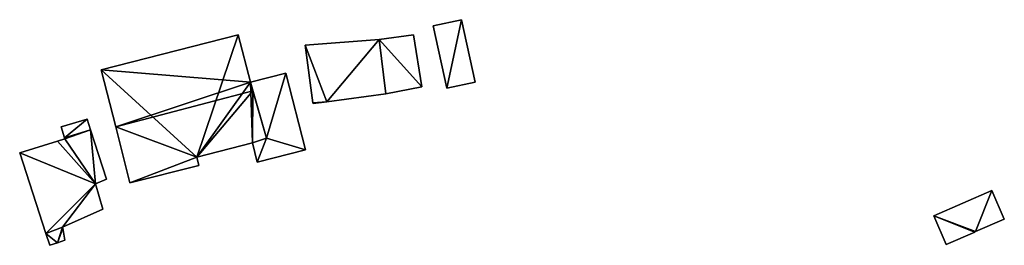
# Model space of a CAD drawing. Units: metres. Extents: x 69974 to 70649, y 351494 to 352015.
# Drawn here: x 69997 to 70082, y 351794 to 351813 of the extents above; entities that cross this region are included whole.
import ezdxf

# ---------------------------------------------------------------- set-up
doc = ezdxf.new("R2010")
doc.units = ezdxf.units.M
for name, color, linetype in [('FacadeFaces', 250, 'Continuous'), ('FloorBoundary', 4, 'Continuous'), ('FloorFaces', 253, 'Continuous'), ('OuterEaves', 4, 'Continuous'), ('RoofFaces', 251, 'Continuous'), ('RoofLines', 2, 'Continuous')]:
    doc.layers.add(name, color=color, linetype=linetype)

msp = doc.modelspace()

# ---------------------------------------------------------------- linework, layer by layer
at = {"layer": 'FacadeFaces'}
for points in [[(70035.035, 351813.463, 300.857), (70032.593, 351812.931, 297.521), (70032.593, 351812.931, 300.857), (70035.035, 351813.463, 300.857)], [(70035.035, 351813.463, 297.521), (70032.593, 351812.931, 297.521), (70035.035, 351813.463, 300.857), (70035.035, 351813.463, 297.521)], [(70032.593, 351812.931, 300.857), (70032.593, 351812.931, 297.521), (70033.774, 351807.514, 300.857), (70032.593, 351812.931, 300.857)], [(70032.593, 351812.931, 297.521), (70033.774, 351807.514, 297.521), (70033.774, 351807.514, 300.857), (70032.593, 351812.931, 297.521)], [(70036.216, 351808.046, 300.857), (70035.035, 351813.463, 297.521), (70035.035, 351813.463, 300.857), (70036.216, 351808.046, 300.857)], [(70036.216, 351808.046, 297.521), (70035.035, 351813.463, 297.521), (70036.216, 351808.046, 300.857), (70036.216, 351808.046, 297.521)], [(70015.691, 351812.145, 303.66), (70015.691, 351812.145, 297.335), (70003.799, 351809.123, 303.626), (70015.691, 351812.145, 303.66)], [(70015.691, 351812.145, 297.335), (70003.799, 351809.123, 297.335), (70003.799, 351809.123, 303.626), (70015.691, 351812.145, 297.335)], [(70016.736, 351808.034, 305.321), (70016.736, 351808.034, 297.335), (70015.691, 351812.145, 303.66), (70016.736, 351808.034, 305.321)], [(70016.736, 351808.034, 297.335), (70015.691, 351812.145, 297.335), (70015.691, 351812.145, 303.66), (70016.736, 351808.034, 297.335)], [(70030.889, 351812.155, 299.159), (70027.89, 351811.729, 297.545), (70027.89, 351811.729, 299.159), (70030.889, 351812.155, 299.159)], [(70030.889, 351812.155, 297.545), (70027.89, 351811.729, 297.545), (70030.889, 351812.155, 299.159), (70030.889, 351812.155, 297.545)], [(70031.595, 351807.638, 299.159), (70031.595, 351807.638, 297.545), (70030.889, 351812.155, 299.159), (70031.595, 351807.638, 299.159)], [(70030.889, 351812.155, 299.159), (70031.595, 351807.638, 297.545), (70030.889, 351812.155, 297.545), (70030.889, 351812.155, 299.159)], [(70027.89, 351811.729, 299.316), (70021.48, 351811.257, 297.44), (70021.48, 351811.257, 299.316), (70027.89, 351811.729, 299.316)], [(70027.89, 351811.729, 297.44), (70021.48, 351811.257, 297.44), (70027.89, 351811.729, 299.316), (70027.89, 351811.729, 297.44)], [(70021.48, 351811.257, 299.316), (70021.48, 351811.257, 297.44), (70022.165, 351806.256, 298.63), (70021.48, 351811.257, 299.316)], [(70022.165, 351806.256, 298.63), (70021.48, 351811.257, 297.44), (70022.165, 351806.256, 297.44), (70022.165, 351806.256, 298.63)], [(70028.493, 351807.042, 298.674), (70027.89, 351811.729, 297.44), (70027.89, 351811.729, 299.316), (70028.493, 351807.042, 298.674)], [(70028.493, 351807.042, 297.44), (70027.89, 351811.729, 297.44), (70028.493, 351807.042, 298.674), (70028.493, 351807.042, 297.44)], [(70027.89, 351811.729, 299.159), (70028.493, 351807.042, 297.545), (70028.493, 351807.042, 299.159), (70027.89, 351811.729, 299.159)], [(70027.89, 351811.729, 297.545), (70028.493, 351807.042, 297.545), (70027.89, 351811.729, 299.159), (70027.89, 351811.729, 297.545)], [(70003.799, 351809.123, 303.626), (70005.059, 351804.165, 297.335), (70005.059, 351804.165, 305.63), (70003.799, 351809.123, 303.626)], [(70003.799, 351809.123, 297.335), (70005.059, 351804.165, 297.335), (70003.799, 351809.123, 303.626), (70003.799, 351809.123, 297.335)], [(70019.817, 351808.817, 299.727), (70016.736, 351808.034, 297.921), (70016.736, 351808.034, 299.727), (70019.817, 351808.817, 299.727)], [(70019.817, 351808.817, 297.921), (70016.736, 351808.034, 297.921), (70019.817, 351808.817, 299.727), (70019.817, 351808.817, 297.921)], [(70021.506, 351802.17, 300.495), (70021.506, 351802.17, 297.921), (70019.817, 351808.817, 299.727), (70021.506, 351802.17, 300.495)], [(70021.506, 351802.17, 297.921), (70019.817, 351808.817, 297.921), (70019.817, 351808.817, 299.727), (70021.506, 351802.17, 297.921)], [(70016.955, 351807.276, 305.63), (70016.955, 351807.276, 297.335), (70016.736, 351808.034, 305.321), (70016.955, 351807.276, 305.63)], [(70016.955, 351807.276, 297.335), (70016.736, 351808.034, 297.335), (70016.736, 351808.034, 305.321), (70016.955, 351807.276, 297.335)], [(70016.736, 351808.034, 299.727), (70018.14, 351803.173, 297.921), (70018.14, 351803.173, 300.293), (70016.736, 351808.034, 299.727)], [(70016.736, 351808.034, 297.921), (70018.14, 351803.173, 297.921), (70016.736, 351808.034, 299.727), (70016.736, 351808.034, 297.921)], [(70028.493, 351807.042, 299.159), (70031.595, 351807.638, 297.545), (70031.595, 351807.638, 299.159), (70028.493, 351807.042, 299.159)], [(70028.493, 351807.042, 297.545), (70031.595, 351807.638, 297.545), (70028.493, 351807.042, 299.159), (70028.493, 351807.042, 297.545)], [(70033.774, 351807.514, 300.857), (70033.774, 351807.514, 297.521), (70036.216, 351808.046, 300.857), (70033.774, 351807.514, 300.857)], [(70036.216, 351808.046, 300.857), (70033.774, 351807.514, 297.521), (70036.216, 351808.046, 297.521), (70036.216, 351808.046, 300.857)], [(70018.14, 351803.173, 303.958), (70016.955, 351807.276, 297.335), (70016.955, 351807.276, 305.63), (70018.14, 351803.173, 303.958)], [(70018.14, 351803.173, 297.335), (70016.955, 351807.276, 297.335), (70018.14, 351803.173, 303.958), (70018.14, 351803.173, 297.335)], [(70023.371, 351806.345, 298.63), (70028.493, 351807.042, 297.44), (70028.493, 351807.042, 298.674), (70023.371, 351806.345, 298.63)], [(70023.371, 351806.345, 297.44), (70028.493, 351807.042, 297.44), (70023.371, 351806.345, 298.63), (70023.371, 351806.345, 297.44)], [(70022.165, 351806.256, 298.63), (70022.165, 351806.256, 297.44), (70022.175, 351806.182, 298.62), (70022.165, 351806.256, 298.63)], [(70022.165, 351806.256, 297.44), (70022.175, 351806.182, 297.44), (70022.175, 351806.182, 298.62), (70022.165, 351806.256, 297.44)], [(70022.175, 351806.182, 298.62), (70023.371, 351806.345, 297.44), (70023.371, 351806.345, 298.63), (70022.175, 351806.182, 298.62)], [(70022.175, 351806.182, 297.44), (70023.371, 351806.345, 297.44), (70022.175, 351806.182, 298.62), (70022.175, 351806.182, 297.44)], [(70002.576, 351804.829, 299.287), (70002.576, 351804.829, 297.482), (70000.325, 351804.171, 299.275), (70002.576, 351804.829, 299.287)], [(70002.576, 351804.829, 297.482), (70000.325, 351804.171, 297.482), (70000.325, 351804.171, 299.275), (70002.576, 351804.829, 297.482)], [(70000.325, 351804.171, 299.275), (70000.605, 351803.207, 297.482), (70000.605, 351803.207, 299.569), (70000.325, 351804.171, 299.275)], [(70000.325, 351804.171, 297.482), (70000.605, 351803.207, 297.482), (70000.325, 351804.171, 299.275), (70000.325, 351804.171, 297.482)], [(70002.875, 351803.912, 299.569), (70002.875, 351803.912, 297.482), (70002.576, 351804.829, 299.287), (70002.875, 351803.912, 299.569)], [(70002.875, 351803.912, 297.482), (70002.576, 351804.829, 297.482), (70002.576, 351804.829, 299.287), (70002.875, 351803.912, 297.482)], [(70004.273, 351799.618, 300.89), (70004.273, 351799.618, 297.482), (70002.875, 351803.912, 299.569), (70004.273, 351799.618, 300.89)], [(70004.273, 351799.618, 297.482), (70002.875, 351803.912, 297.482), (70002.875, 351803.912, 299.569), (70004.273, 351799.618, 297.482)], [(70005.059, 351804.165, 305.63), (70005.059, 351804.165, 297.335), (70006.296, 351799.298, 303.663), (70005.059, 351804.165, 305.63)], [(70005.059, 351804.165, 297.335), (70006.296, 351799.298, 297.335), (70006.296, 351799.298, 303.663), (70005.059, 351804.165, 297.335)], [(70000, 351802.914, 299.598), (69996.733, 351801.899, 297.482), (69996.733, 351801.899, 299.598), (70000, 351802.914, 299.598)], [(70000, 351802.914, 297.482), (69996.733, 351801.899, 297.482), (70000, 351802.914, 299.598), (70000, 351802.914, 297.482)], [(70000.633, 351803.111, 299.598), (70000, 351802.914, 297.482), (70000, 351802.914, 299.598), (70000.633, 351803.111, 299.598)], [(70000.633, 351803.111, 297.482), (70000, 351802.914, 297.482), (70000.633, 351803.111, 299.598), (70000.633, 351803.111, 297.482)], [(70000.605, 351803.207, 299.569), (70000.633, 351803.111, 297.482), (70000.633, 351803.111, 299.598), (70000.605, 351803.207, 299.569)], [(70000.605, 351803.207, 297.482), (70000.633, 351803.111, 297.482), (70000.605, 351803.207, 299.569), (70000.605, 351803.207, 297.482)], [(70012.087, 351801.546, 303.941), (70012.087, 351801.546, 297.335), (70016.917, 351802.774, 303.928), (70012.087, 351801.546, 303.941)], [(70012.087, 351801.546, 297.335), (70016.917, 351802.774, 297.335), (70016.917, 351802.774, 303.928), (70012.087, 351801.546, 297.335)], [(70016.917, 351802.774, 303.928), (70018.14, 351803.173, 297.335), (70018.14, 351803.173, 303.958), (70016.917, 351802.774, 303.928)], [(70016.917, 351802.774, 297.335), (70018.14, 351803.173, 297.335), (70016.917, 351802.774, 303.928), (70016.917, 351802.774, 297.335)], [(70018.14, 351803.173, 300.293), (70016.917, 351802.774, 297.921), (70016.917, 351802.774, 300.303), (70018.14, 351803.173, 300.293)], [(70018.14, 351803.173, 300.293), (70018.14, 351803.173, 297.921), (70016.917, 351802.774, 297.921), (70018.14, 351803.173, 300.293)], [(70016.917, 351802.774, 300.303), (70017.339, 351801.111, 297.921), (70017.339, 351801.111, 300.495), (70016.917, 351802.774, 300.303)], [(70016.917, 351802.774, 297.921), (70017.339, 351801.111, 297.921), (70016.917, 351802.774, 300.303), (70016.917, 351802.774, 297.921)], [(69996.733, 351801.899, 299.598), (69999.01, 351794.907, 297.482), (69999.01, 351794.907, 301.75), (69996.733, 351801.899, 299.598)], [(69996.733, 351801.899, 297.482), (69999.01, 351794.907, 297.482), (69996.733, 351801.899, 299.598), (69996.733, 351801.899, 297.482)], [(70017.339, 351801.111, 300.495), (70021.506, 351802.17, 297.921), (70021.506, 351802.17, 300.495), (70017.339, 351801.111, 300.495)], [(70017.339, 351801.111, 297.921), (70021.506, 351802.17, 297.921), (70017.339, 351801.111, 300.495), (70017.339, 351801.111, 297.921)], [(70006.296, 351799.298, 303.663), (70006.296, 351799.298, 297.335), (70012.272, 351800.817, 303.646), (70006.296, 351799.298, 303.663)], [(70012.272, 351800.817, 303.646), (70006.296, 351799.298, 297.335), (70012.272, 351800.817, 297.335), (70012.272, 351800.817, 303.646)], [(70012.272, 351800.817, 303.646), (70012.087, 351801.546, 297.335), (70012.087, 351801.546, 303.941), (70012.272, 351800.817, 303.646)], [(70012.272, 351800.817, 297.335), (70012.087, 351801.546, 297.335), (70012.272, 351800.817, 303.646), (70012.272, 351800.817, 297.335)], [(70003.293, 351799.232, 300.913), (70003.293, 351799.232, 297.482), (70004.273, 351799.618, 300.89), (70003.293, 351799.232, 300.913)], [(70003.293, 351799.232, 297.482), (70004.273, 351799.618, 297.482), (70004.273, 351799.618, 300.89), (70003.293, 351799.232, 297.482)], [(70003.929, 351797.029, 301.584), (70003.929, 351797.029, 297.482), (70003.293, 351799.232, 300.913), (70003.929, 351797.029, 301.584)], [(70003.929, 351797.029, 297.482), (70003.293, 351799.232, 297.482), (70003.293, 351799.232, 300.913), (70003.929, 351797.029, 297.482)], [(70081.041, 351798.627, 308.963), (70075.988, 351796.451, 307.061), (70075.988, 351796.451, 308.963), (70081.041, 351798.627, 308.963)], [(70081.041, 351798.627, 307.061), (70075.988, 351796.451, 307.061), (70081.041, 351798.627, 308.963), (70081.041, 351798.627, 307.061)], [(70082.112, 351796.139, 308.963), (70081.041, 351798.627, 307.061), (70081.041, 351798.627, 308.963), (70082.112, 351796.139, 308.963)], [(70082.112, 351796.139, 307.061), (70081.041, 351798.627, 307.061), (70082.112, 351796.139, 308.963), (70082.112, 351796.139, 307.061)], [(70000.445, 351795.455, 301.721), (70000.445, 351795.455, 297.482), (70003.929, 351797.029, 301.584), (70000.445, 351795.455, 301.721)], [(70000.445, 351795.455, 297.482), (70003.929, 351797.029, 297.482), (70003.929, 351797.029, 301.584), (70000.445, 351795.455, 297.482)], [(70075.988, 351796.451, 308.963), (70077.059, 351793.963, 307.061), (70077.059, 351793.963, 308.963), (70075.988, 351796.451, 308.963)], [(70075.988, 351796.451, 308.963), (70075.988, 351796.451, 307.061), (70077.059, 351793.963, 307.061), (70075.988, 351796.451, 308.963)], [(70079.624, 351795.068, 310.922), (70079.624, 351795.068, 307.061), (70082.112, 351796.139, 308.963), (70079.624, 351795.068, 310.922)], [(70079.624, 351795.068, 307.061), (70082.112, 351796.139, 307.061), (70082.112, 351796.139, 308.963), (70079.624, 351795.068, 307.061)], [(69999.01, 351794.907, 301.75), (69999.343, 351793.883, 297.482), (69999.343, 351793.883, 302.065), (69999.01, 351794.907, 301.75)], [(69999.01, 351794.907, 301.75), (69999.01, 351794.907, 297.482), (69999.343, 351793.883, 297.482), (69999.01, 351794.907, 301.75)], [(70000.463, 351795.359, 301.75), (70000.463, 351795.359, 297.482), (70000.445, 351795.455, 301.721), (70000.463, 351795.359, 301.75)], [(70000.463, 351795.359, 297.482), (70000.445, 351795.455, 297.482), (70000.445, 351795.455, 301.721), (70000.463, 351795.359, 297.482)], [(70000.651, 351794.322, 302.056), (70000.651, 351794.322, 297.482), (70000.463, 351795.359, 301.75), (70000.651, 351794.322, 302.056)], [(70000.651, 351794.322, 297.482), (70000.463, 351795.359, 297.482), (70000.463, 351795.359, 301.75), (70000.651, 351794.322, 297.482)], [(70077.059, 351793.963, 308.963), (70079.547, 351795.034, 307.061), (70079.547, 351795.034, 310.922), (70077.059, 351793.963, 308.963)], [(70077.059, 351793.963, 307.061), (70079.547, 351795.034, 307.061), (70077.059, 351793.963, 308.963), (70077.059, 351793.963, 307.061)], [(70079.547, 351795.034, 310.922), (70079.624, 351795.068, 307.061), (70079.624, 351795.068, 310.922), (70079.547, 351795.034, 310.922)], [(70079.547, 351795.034, 307.061), (70079.624, 351795.068, 307.061), (70079.547, 351795.034, 310.922), (70079.547, 351795.034, 307.061)], [(69999.343, 351793.883, 302.065), (69999.343, 351793.883, 297.482), (70000, 351794.104, 302.06), (69999.343, 351793.883, 302.065)], [(69999.343, 351793.883, 297.482), (70000, 351794.104, 297.482), (70000, 351794.104, 302.06), (69999.343, 351793.883, 297.482)], [(70000, 351794.104, 302.06), (70000, 351794.104, 297.482), (70000.651, 351794.322, 302.056), (70000, 351794.104, 302.06)], [(70000, 351794.104, 297.482), (70000.651, 351794.322, 297.482), (70000.651, 351794.322, 302.056), (70000, 351794.104, 297.482)]]:
    msp.add_3dface(points, dxfattribs=at)
at = {"layer": 'FloorBoundary'}
for points in [[(70036.216, 351808.046, 297.521), (70035.035, 351813.463, 297.521), (70032.593, 351812.931, 297.521), (70033.774, 351807.514, 297.521), (70036.216, 351808.046, 297.521)], [(70012.272, 351800.817, 297.335), (70012.087, 351801.546, 297.335), (70016.917, 351802.774, 297.335), (70018.14, 351803.173, 297.335), (70016.955, 351807.276, 297.335), (70016.736, 351808.034, 297.335), (70015.691, 351812.145, 297.335), (70003.799, 351809.123, 297.335), (70005.059, 351804.165, 297.335), (70006.296, 351799.298, 297.335), (70012.272, 351800.817, 297.335)], [(70030.889, 351812.155, 297.545), (70027.89, 351811.729, 297.545), (70028.493, 351807.042, 297.545), (70031.595, 351807.638, 297.545), (70030.889, 351812.155, 297.545)], [(70022.165, 351806.256, 297.44), (70022.175, 351806.182, 297.44), (70023.371, 351806.345, 297.44), (70028.493, 351807.042, 297.44), (70027.89, 351811.729, 297.44), (70021.48, 351811.257, 297.44), (70022.165, 351806.256, 297.44)], [(70016.917, 351802.774, 297.921), (70017.339, 351801.111, 297.921), (70021.506, 351802.17, 297.921), (70019.817, 351808.817, 297.921), (70016.736, 351808.034, 297.921), (70018.14, 351803.173, 297.921), (70016.917, 351802.774, 297.921)], [(69999.343, 351793.883, 297.482), (70000, 351794.104, 297.482), (70000.651, 351794.322, 297.482), (70000.463, 351795.359, 297.482), (70000.445, 351795.455, 297.482), (70003.929, 351797.029, 297.482), (70003.293, 351799.232, 297.482), (70004.273, 351799.618, 297.482), (70002.875, 351803.912, 297.482), (70002.576, 351804.829, 297.482), (70000.325, 351804.171, 297.482), (70000.605, 351803.207, 297.482), (70000.633, 351803.111, 297.482), (70000, 351802.914, 297.482), (69996.733, 351801.899, 297.482), (69999.01, 351794.907, 297.482), (69999.343, 351793.883, 297.482)], [(70077.059, 351793.963, 307.061), (70079.547, 351795.034, 307.061), (70079.624, 351795.068, 307.061), (70082.112, 351796.139, 307.061), (70081.041, 351798.627, 307.061), (70075.988, 351796.451, 307.061), (70077.059, 351793.963, 307.061)]]:
    msp.add_polyline3d(points, dxfattribs=at)
at = {"layer": 'FloorFaces'}
for points in [[(70035.035, 351813.463, 297.521), (70033.774, 351807.514, 297.521), (70032.593, 351812.931, 297.521), (70035.035, 351813.463, 297.521)], [(70036.216, 351808.046, 297.521), (70033.774, 351807.514, 297.521), (70035.035, 351813.463, 297.521), (70036.216, 351808.046, 297.521)], [(70012.087, 351801.546, 297.335), (70003.799, 351809.123, 297.335), (70015.691, 351812.145, 297.335), (70012.087, 351801.546, 297.335)], [(70012.087, 351801.546, 297.335), (70015.691, 351812.145, 297.335), (70016.736, 351808.034, 297.335), (70012.087, 351801.546, 297.335)], [(70030.889, 351812.155, 297.545), (70031.595, 351807.638, 297.545), (70027.89, 351811.729, 297.545), (70030.889, 351812.155, 297.545)], [(70023.371, 351806.345, 297.44), (70021.48, 351811.257, 297.44), (70027.89, 351811.729, 297.44), (70023.371, 351806.345, 297.44)], [(70022.165, 351806.256, 297.44), (70021.48, 351811.257, 297.44), (70023.371, 351806.345, 297.44), (70022.165, 351806.256, 297.44)], [(70023.371, 351806.345, 297.44), (70027.89, 351811.729, 297.44), (70028.493, 351807.042, 297.44), (70023.371, 351806.345, 297.44)], [(70027.89, 351811.729, 297.545), (70031.595, 351807.638, 297.545), (70028.493, 351807.042, 297.545), (70027.89, 351811.729, 297.545)], [(70012.087, 351801.546, 297.335), (70005.059, 351804.165, 297.335), (70003.799, 351809.123, 297.335), (70012.087, 351801.546, 297.335)], [(70019.817, 351808.817, 297.921), (70018.14, 351803.173, 297.921), (70016.736, 351808.034, 297.921), (70019.817, 351808.817, 297.921)], [(70021.506, 351802.17, 297.921), (70018.14, 351803.173, 297.921), (70019.817, 351808.817, 297.921), (70021.506, 351802.17, 297.921)], [(70012.087, 351801.546, 297.335), (70016.736, 351808.034, 297.335), (70016.917, 351802.774, 297.335), (70012.087, 351801.546, 297.335)], [(70016.917, 351802.774, 297.335), (70016.736, 351808.034, 297.335), (70016.955, 351807.276, 297.335), (70016.917, 351802.774, 297.335)], [(70016.917, 351802.774, 297.335), (70016.955, 351807.276, 297.335), (70018.14, 351803.173, 297.335), (70016.917, 351802.774, 297.335)], [(70022.165, 351806.256, 297.44), (70023.371, 351806.345, 297.44), (70022.175, 351806.182, 297.44), (70022.165, 351806.256, 297.44)], [(70002.576, 351804.829, 297.482), (70000.605, 351803.207, 297.482), (70000.325, 351804.171, 297.482), (70002.576, 351804.829, 297.482)], [(70002.875, 351803.912, 297.482), (70000.605, 351803.207, 297.482), (70002.576, 351804.829, 297.482), (70002.875, 351803.912, 297.482)], [(70002.875, 351803.912, 297.482), (70000.633, 351803.111, 297.482), (70000.605, 351803.207, 297.482), (70002.875, 351803.912, 297.482)], [(70003.293, 351799.232, 297.482), (70000.633, 351803.111, 297.482), (70002.875, 351803.912, 297.482), (70003.293, 351799.232, 297.482)], [(70003.293, 351799.232, 297.482), (70002.875, 351803.912, 297.482), (70004.273, 351799.618, 297.482), (70003.293, 351799.232, 297.482)], [(70012.087, 351801.546, 297.335), (70006.296, 351799.298, 297.335), (70005.059, 351804.165, 297.335), (70012.087, 351801.546, 297.335)], [(70003.293, 351799.232, 297.482), (69996.733, 351801.899, 297.482), (70000, 351802.914, 297.482), (70003.293, 351799.232, 297.482)], [(70003.293, 351799.232, 297.482), (70000, 351802.914, 297.482), (70000.633, 351803.111, 297.482), (70003.293, 351799.232, 297.482)], [(70016.917, 351802.774, 297.921), (70018.14, 351803.173, 297.921), (70017.339, 351801.111, 297.921), (70016.917, 351802.774, 297.921)], [(70017.339, 351801.111, 297.921), (70018.14, 351803.173, 297.921), (70021.506, 351802.17, 297.921), (70017.339, 351801.111, 297.921)], [(70003.293, 351799.232, 297.482), (69999.01, 351794.907, 297.482), (69996.733, 351801.899, 297.482), (70003.293, 351799.232, 297.482)], [(70012.272, 351800.817, 297.335), (70006.296, 351799.298, 297.335), (70012.087, 351801.546, 297.335), (70012.272, 351800.817, 297.335)], [(70000.445, 351795.455, 297.482), (69999.01, 351794.907, 297.482), (70003.293, 351799.232, 297.482), (70000.445, 351795.455, 297.482)], [(70000.445, 351795.455, 297.482), (70003.293, 351799.232, 297.482), (70003.929, 351797.029, 297.482), (70000.445, 351795.455, 297.482)], [(70079.624, 351795.068, 307.061), (70075.988, 351796.451, 307.061), (70081.041, 351798.627, 307.061), (70079.624, 351795.068, 307.061)], [(70079.624, 351795.068, 307.061), (70081.041, 351798.627, 307.061), (70082.112, 351796.139, 307.061), (70079.624, 351795.068, 307.061)], [(70077.059, 351793.963, 307.061), (70075.988, 351796.451, 307.061), (70079.547, 351795.034, 307.061), (70077.059, 351793.963, 307.061)], [(70079.547, 351795.034, 307.061), (70075.988, 351796.451, 307.061), (70079.624, 351795.068, 307.061), (70079.547, 351795.034, 307.061)], [(70000, 351794.104, 297.482), (69999.01, 351794.907, 297.482), (70000.445, 351795.455, 297.482), (70000, 351794.104, 297.482)], [(69999.343, 351793.883, 297.482), (69999.01, 351794.907, 297.482), (70000, 351794.104, 297.482), (69999.343, 351793.883, 297.482)], [(70000, 351794.104, 297.482), (70000.445, 351795.455, 297.482), (70000.463, 351795.359, 297.482), (70000, 351794.104, 297.482)], [(70000, 351794.104, 297.482), (70000.463, 351795.359, 297.482), (70000.651, 351794.322, 297.482), (70000, 351794.104, 297.482)]]:
    msp.add_3dface(points, dxfattribs=at)
at = {"layer": 'OuterEaves'}
for points in [[(70036.216, 351808.046, 300.857), (70035.035, 351813.463, 300.857), (70032.593, 351812.931, 300.857), (70033.774, 351807.514, 300.857), (70036.216, 351808.046, 300.857)], [(70015.691, 351812.145, 303.66), (70003.799, 351809.123, 303.626), (70005.059, 351804.165, 305.63), (70006.296, 351799.298, 303.663), (70012.272, 351800.817, 303.646), (70012.087, 351801.546, 303.941), (70016.917, 351802.774, 303.928), (70018.14, 351803.173, 303.958), (70016.955, 351807.276, 305.63), (70016.736, 351808.034, 305.321), (70015.691, 351812.145, 303.66)], [(70030.889, 351812.155, 299.159), (70027.89, 351811.729, 299.159), (70028.493, 351807.042, 299.159), (70031.595, 351807.638, 299.159), (70030.889, 351812.155, 299.159)], [(70022.175, 351806.182, 298.62), (70023.371, 351806.345, 298.63), (70028.493, 351807.042, 298.674), (70027.89, 351811.729, 299.316), (70021.48, 351811.257, 299.316), (70022.165, 351806.256, 298.63), (70022.175, 351806.182, 298.62)], [(70016.917, 351802.774, 300.303), (70017.339, 351801.111, 300.495), (70021.506, 351802.17, 300.495), (70019.817, 351808.817, 299.727), (70016.736, 351808.034, 299.727), (70018.14, 351803.173, 300.293), (70016.917, 351802.774, 300.303)], [(69999.343, 351793.883, 302.065), (70000, 351794.104, 302.06), (70000.651, 351794.322, 302.056), (70000.463, 351795.359, 301.75), (70000.445, 351795.455, 301.721), (70003.929, 351797.029, 301.584), (70003.293, 351799.232, 300.913), (70004.273, 351799.618, 300.89), (70002.875, 351803.912, 299.569), (70002.576, 351804.829, 299.287), (70000.325, 351804.171, 299.275), (70000.605, 351803.207, 299.569), (70000.633, 351803.111, 299.598), (70000, 351802.914, 299.598), (69996.733, 351801.899, 299.598), (69999.01, 351794.907, 301.75), (69999.343, 351793.883, 302.065)], [(70082.112, 351796.139, 308.963), (70081.041, 351798.627, 308.963), (70075.988, 351796.451, 308.963), (70077.059, 351793.963, 308.963), (70079.547, 351795.034, 310.922), (70079.624, 351795.068, 310.922), (70082.112, 351796.139, 308.963)]]:
    msp.add_polyline3d(points, dxfattribs=at)
at = {"layer": 'RoofFaces'}
for points in [[(70032.593, 351812.931, 300.857), (70033.774, 351807.514, 300.857), (70035.035, 351813.463, 300.857), (70032.593, 351812.931, 300.857)], [(70035.035, 351813.463, 300.857), (70033.774, 351807.514, 300.857), (70036.216, 351808.046, 300.857), (70035.035, 351813.463, 300.857)], [(70003.799, 351809.123, 303.626), (70016.736, 351808.034, 305.321), (70015.691, 351812.145, 303.66), (70003.799, 351809.123, 303.626)], [(70027.89, 351811.729, 299.159), (70031.595, 351807.638, 299.159), (70030.889, 351812.155, 299.159), (70027.89, 351811.729, 299.159)], [(70027.89, 351811.729, 299.316), (70021.48, 351811.257, 299.316), (70023.371, 351806.345, 298.63), (70027.89, 351811.729, 299.316)], [(70021.48, 351811.257, 299.316), (70022.165, 351806.256, 298.63), (70023.371, 351806.345, 298.63), (70021.48, 351811.257, 299.316)], [(70028.493, 351807.042, 298.674), (70027.89, 351811.729, 299.316), (70023.371, 351806.345, 298.63), (70028.493, 351807.042, 298.674)], [(70028.493, 351807.042, 299.159), (70031.595, 351807.638, 299.159), (70027.89, 351811.729, 299.159), (70028.493, 351807.042, 299.159)], [(70005.059, 351804.165, 305.63), (70016.736, 351808.034, 305.321), (70003.799, 351809.123, 303.626), (70005.059, 351804.165, 305.63)], [(70016.736, 351808.034, 299.727), (70018.14, 351803.173, 300.293), (70019.817, 351808.817, 299.727), (70016.736, 351808.034, 299.727)], [(70019.817, 351808.817, 299.727), (70018.14, 351803.173, 300.293), (70021.506, 351802.17, 300.495), (70019.817, 351808.817, 299.727)], [(70016.955, 351807.276, 305.63), (70016.736, 351808.034, 305.321), (70005.059, 351804.165, 305.63), (70016.955, 351807.276, 305.63)], [(70012.087, 351801.546, 303.941), (70016.955, 351807.276, 305.63), (70005.059, 351804.165, 305.63), (70012.087, 351801.546, 303.941)], [(70016.917, 351802.774, 303.928), (70016.955, 351807.276, 305.63), (70012.087, 351801.546, 303.941), (70016.917, 351802.774, 303.928)], [(70018.14, 351803.173, 303.958), (70016.955, 351807.276, 305.63), (70016.917, 351802.774, 303.928), (70018.14, 351803.173, 303.958)], [(70023.371, 351806.345, 298.63), (70022.165, 351806.256, 298.63), (70022.175, 351806.182, 298.62), (70023.371, 351806.345, 298.63)], [(70000.325, 351804.171, 299.275), (70000.605, 351803.207, 299.569), (70002.576, 351804.829, 299.287), (70000.325, 351804.171, 299.275)], [(70002.576, 351804.829, 299.287), (70000.605, 351803.207, 299.569), (70002.875, 351803.912, 299.569), (70002.576, 351804.829, 299.287)], [(70000.605, 351803.207, 299.569), (70000.633, 351803.111, 299.598), (70002.875, 351803.912, 299.569), (70000.605, 351803.207, 299.569)], [(70002.875, 351803.912, 299.569), (70000.633, 351803.111, 299.598), (70003.293, 351799.232, 300.913), (70002.875, 351803.912, 299.569)], [(70004.273, 351799.618, 300.89), (70002.875, 351803.912, 299.569), (70003.293, 351799.232, 300.913), (70004.273, 351799.618, 300.89)], [(70006.296, 351799.298, 303.663), (70012.087, 351801.546, 303.941), (70005.059, 351804.165, 305.63), (70006.296, 351799.298, 303.663)], [(70000, 351802.914, 299.598), (69996.733, 351801.899, 299.598), (70003.293, 351799.232, 300.913), (70000, 351802.914, 299.598)], [(70000.633, 351803.111, 299.598), (70000, 351802.914, 299.598), (70003.293, 351799.232, 300.913), (70000.633, 351803.111, 299.598)], [(70017.339, 351801.111, 300.495), (70018.14, 351803.173, 300.293), (70016.917, 351802.774, 300.303), (70017.339, 351801.111, 300.495)], [(70021.506, 351802.17, 300.495), (70018.14, 351803.173, 300.293), (70017.339, 351801.111, 300.495), (70021.506, 351802.17, 300.495)], [(69996.733, 351801.899, 299.598), (69999.01, 351794.907, 301.75), (70003.293, 351799.232, 300.913), (69996.733, 351801.899, 299.598)], [(70012.272, 351800.817, 303.646), (70012.087, 351801.546, 303.941), (70006.296, 351799.298, 303.663), (70012.272, 351800.817, 303.646)], [(70003.293, 351799.232, 300.913), (69999.01, 351794.907, 301.75), (70000.445, 351795.455, 301.721), (70003.293, 351799.232, 300.913)], [(70003.929, 351797.029, 301.584), (70003.293, 351799.232, 300.913), (70000.445, 351795.455, 301.721), (70003.929, 351797.029, 301.584)], [(70075.988, 351796.451, 308.963), (70079.624, 351795.068, 310.922), (70081.041, 351798.627, 308.963), (70075.988, 351796.451, 308.963)], [(70081.041, 351798.627, 308.963), (70079.624, 351795.068, 310.922), (70082.112, 351796.139, 308.963), (70081.041, 351798.627, 308.963)], [(70077.059, 351793.963, 308.963), (70079.547, 351795.034, 310.922), (70075.988, 351796.451, 308.963), (70077.059, 351793.963, 308.963)], [(70079.547, 351795.034, 310.922), (70079.624, 351795.068, 310.922), (70075.988, 351796.451, 308.963), (70079.547, 351795.034, 310.922)], [(70000.445, 351795.455, 301.721), (69999.01, 351794.907, 301.75), (70000, 351794.104, 302.06), (70000.445, 351795.455, 301.721)], [(70000, 351794.104, 302.06), (69999.01, 351794.907, 301.75), (69999.343, 351793.883, 302.065), (70000, 351794.104, 302.06)], [(70000.463, 351795.359, 301.75), (70000.445, 351795.455, 301.721), (70000, 351794.104, 302.06), (70000.463, 351795.359, 301.75)], [(70000.651, 351794.322, 302.056), (70000.463, 351795.359, 301.75), (70000, 351794.104, 302.06), (70000.651, 351794.322, 302.056)]]:
    msp.add_3dface(points, dxfattribs=at)
at = {"layer": 'RoofLines'}
for points in [[(70005.059, 351804.165, 305.63), (70016.955, 351807.276, 305.63)], [(70081.041, 351798.627, 308.963), (70079.624, 351795.068, 310.922)], [(70075.988, 351796.451, 308.963), (70079.547, 351795.034, 310.922)]]:
    msp.add_polyline3d(points, dxfattribs=at)

doc.saveas('drawing.dxf')
